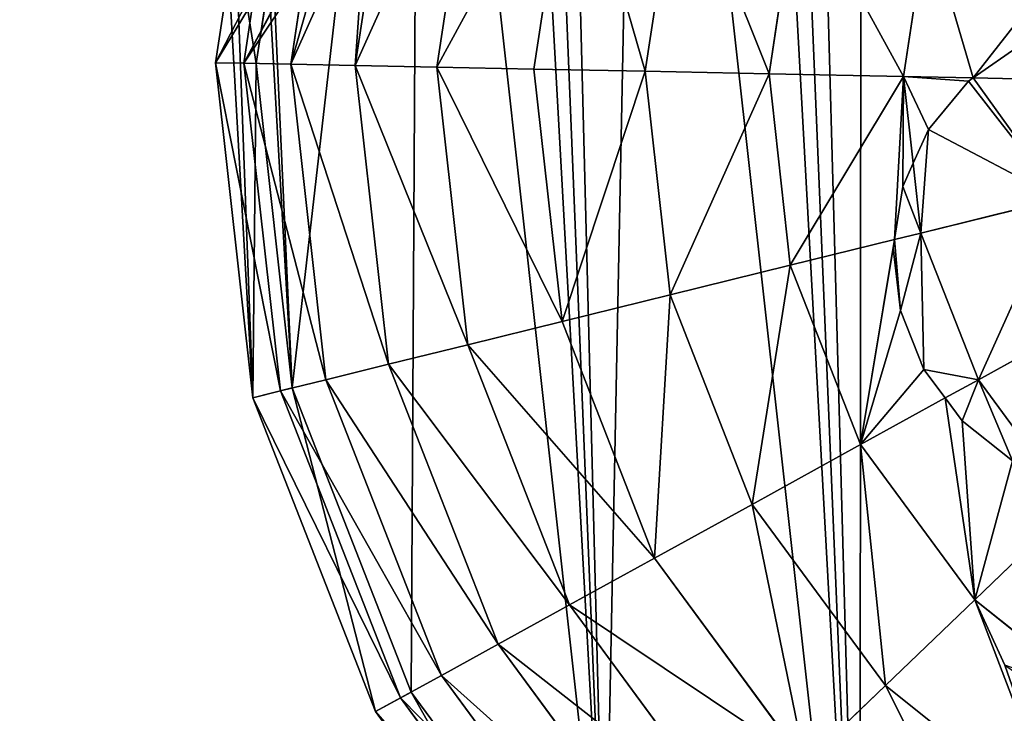
# Model space of a CAD drawing. Extents: x 0 to 8029, y 0 to 4205.
# Drawn here: x 1859 to 2102, y 1803 to 1975 of the extents above; entities that cross this region are included whole.
import ezdxf

# ---------------------------------------------------------------- set-up
doc = ezdxf.new("R2010")
doc.units = 0
doc.header["$LTSCALE"] = 25.4
doc.layers.get('0').update_dxf_attribs({"color": 13, "linetype": 'CONTINUOUS'})

msp = doc.modelspace()

# ---------------------------------------------------------------- linework, layer by layer
at = {"color": 9}
for p, q in [((1961.84, 1963.57, 148.19), (1972.25, 2032.01, 148.19)), ((1961.84, 1963.57, 148.19), (1972.25, 2032.01, 148.19)), ((1985.89, 1963.09, 178.6), (1995.36, 2025.32, 178.6)), ((1985.89, 1963.09, 178.6), (1995.36, 2025.32, 178.6)), ((1941.66, 1963.98, 115.09), (1950.39, 2021.37, 115.09)), ((1941.66, 1963.98, 115.09), (1950.39, 2021.37, 115.09)), ((2013.46, 1962.54, 205.86), (2021.84, 2017.65, 205.86)), ((2013.46, 1962.54, 205.86), (2021.84, 2017.65, 205.86)), ((2044.13, 1961.93, 229.56), (2051.31, 2009.12, 229.56)), ((2044.13, 1961.93, 229.56), (2051.31, 2009.12, 229.56)), ((2077.45, 1961.26, 249.37), (2083.32, 1999.85, 249.37)), ((2077.45, 1961.26, 249.37), (2083.32, 1999.85, 249.37)), ((1907.02, 1964.67, 4.66), (1910.32, 1986.37, 4.66)), ((1907.02, 1964.67, 4.66), (1910.32, 1986.37, 4.66)), ((1925.65, 1964.3, 79.78), (1929.15, 1987.31, 79.78)), ((1925.65, 1964.3, 79.78), (1929.15, 1987.31, 79.78)), ((1917.11, 1964.47, 4.66), (1920.21, 1984.87, 4.66)), ((1917.11, 1964.47, 4.66), (1920.21, 1984.87, 4.66)), ((1914.05, 1964.53, 42.79), (1916.4, 1980.01, 42.79)), ((1914.05, 1964.53, 42.79), (1916.4, 1980.01, 42.79)), ((2106.32, 1969.06, 261.51), (2094.73, 1960.91, 256.97)), ((2106.32, 1969.06, 261.51), (2094.73, 1960.91, 256.97)), ((1907.02, 1964.67, 4.66), (1914.05, 1964.53, 42.79)), ((1916.27, 1881.65, 4.66), (1907.02, 1964.67, 4.66)), ((1907.02, 1964.67, 4.66), (1914.05, 1964.53, 42.79)), ((1916.27, 1881.65, 4.66), (1907.02, 1964.67, 4.66)), ((1923.09, 1883.33, 42.79), (1914.05, 1964.53, 42.79)), ((1923.09, 1883.33, 42.79), (1914.05, 1964.53, 42.79)), ((1914.05, 1964.53, 42.79), (1925.65, 1964.3, 79.78)), ((1914.05, 1964.53, 42.79), (1925.65, 1964.3, 79.78)), ((1926.06, 1884.06, 4.66), (1917.11, 1964.47, 4.66)), ((1926.06, 1884.06, 4.66), (1917.11, 1964.47, 4.66)), ((1934.36, 1886.11, 79.78), (1925.65, 1964.3, 79.78)), ((1925.65, 1964.3, 79.78), (1941.66, 1963.98, 115.09)), ((1934.36, 1886.11, 79.78), (1925.65, 1964.3, 79.78)), ((1925.65, 1964.3, 79.78), (1941.66, 1963.98, 115.09)), ((1949.9, 1889.94, 115.09), (1941.66, 1963.98, 115.09)), ((1949.9, 1889.94, 115.09), (1941.66, 1963.98, 115.09)), ((1941.66, 1963.98, 115.09), (1961.84, 1963.57, 148.19)), ((1941.66, 1963.98, 115.09), (1961.84, 1963.57, 148.19)), ((1961.84, 1963.57, 148.19), (1985.89, 1963.09, 178.6)), ((1969.5, 1894.78, 148.19), (1961.84, 1963.57, 148.19)), ((1961.84, 1963.57, 148.19), (1985.89, 1963.09, 178.6)), ((1969.5, 1894.78, 148.19), (1961.84, 1963.57, 148.19)), ((1985.89, 1963.09, 178.6), (2013.46, 1962.54, 205.86)), ((1992.86, 1900.53, 178.6), (1985.89, 1963.09, 178.6)), ((1985.89, 1963.09, 178.6), (2013.46, 1962.54, 205.86)), ((1992.86, 1900.53, 178.6), (1985.89, 1963.09, 178.6)), ((2013.46, 1962.54, 205.86), (2044.13, 1961.93, 229.56)), ((2019.62, 1907.14, 205.86), (2013.46, 1962.54, 205.86)), ((2019.62, 1907.14, 205.86), (2013.46, 1962.54, 205.86)), ((2013.46, 1962.54, 205.86), (2044.13, 1961.93, 229.56)), ((2044.13, 1961.93, 229.56), (2077.45, 1961.26, 249.37)), ((2049.41, 1914.48, 229.56), (2044.13, 1961.93, 229.56)), ((2044.13, 1961.93, 229.56), (2077.45, 1961.26, 249.37)), ((2049.41, 1914.48, 229.56), (2044.13, 1961.93, 229.56)), ((2077.45, 1961.26, 249.37), (2094.73, 1960.91, 256.97)), ((2079.84, 1939.74, 249.37), (2077.45, 1961.26, 249.37)), ((2077.45, 1961.26, 249.37), (2094.73, 1960.91, 256.97)), ((2079.84, 1939.74, 249.37), (2077.45, 1961.26, 249.37)), ((2094.73, 1960.91, 256.97), (2093.52, 1960.07, 256.4)), ((2094.73, 1960.91, 256.97), (2093.52, 1960.07, 256.4)), ((2094.73, 1960.91, 256.97), (2112.93, 1960.55, 264.98)), ((2094.73, 1960.91, 256.97), (2112.93, 1960.55, 264.98)), ((2093.52, 1960.07, 256.4), (2083.6, 1948.13, 251.44)), ((2093.52, 1960.07, 256.4), (2083.6, 1948.13, 251.44)), ((2083.6, 1948.13, 251.44), (2079.84, 1939.74, 249.37)), ((2083.6, 1948.13, 251.44), (2079.84, 1939.74, 249.37)), ((2079.84, 1939.74, 249.37), (2077.24, 1934.02, 247.44)), ((2079.84, 1939.74, 249.37), (2077.24, 1934.02, 247.44)), ((2081.77, 1922.46, 249.37), (2079.84, 1939.74, 249.37)), ((2081.77, 1922.46, 249.37), (2079.84, 1939.74, 249.37)), ((2077.24, 1934.02, 247.44), (2075.24, 1920.85, 245.38)), ((2077.24, 1934.02, 247.44), (2075.24, 1920.85, 245.38)), ((2116.23, 1930.96, 264.98), (2081.77, 1922.46, 249.37)), ((2116.23, 1930.96, 264.98), (2081.77, 1922.46, 249.37)), ((2081.77, 1922.46, 249.37), (2075.24, 1920.85, 245.38)), ((2081.77, 1922.46, 249.37), (2075.24, 1920.85, 245.38)), ((2095.98, 1886.1, 249.37), (2081.77, 1922.46, 249.37)), ((2095.98, 1886.1, 249.37), (2081.77, 1922.46, 249.37)), ((2075.24, 1920.85, 245.38), (2049.41, 1914.48, 229.56)), ((2075.24, 1920.85, 245.38), (2049.41, 1914.48, 229.56)), ((2075.24, 1920.85, 245.38), (2074.9, 1918.69, 244.71)), ((2075.24, 1920.85, 245.38), (2074.9, 1918.69, 244.71)), ((2074.9, 1918.69, 244.71), (2076.66, 1903.27, 242.33)), ((2074.9, 1918.69, 244.71), (2076.66, 1903.27, 242.33)), ((2049.41, 1914.48, 229.56), (2019.62, 1907.14, 205.86)), ((2049.41, 1914.48, 229.56), (2019.62, 1907.14, 205.86)), ((2066.79, 1870.02, 229.56), (2049.41, 1914.48, 229.56)), ((2066.79, 1870.02, 229.56), (2049.41, 1914.48, 229.56)), ((2019.62, 1907.14, 205.86), (1992.86, 1900.53, 178.6)), ((2019.62, 1907.14, 205.86), (1992.86, 1900.53, 178.6)), ((2039.92, 1855.22, 205.86), (2019.62, 1907.14, 205.86)), ((2039.92, 1855.22, 205.86), (2019.62, 1907.14, 205.86)), ((2082.52, 1888.66, 242.41), (2076.66, 1903.27, 242.33)), ((2082.52, 1888.66, 242.41), (2076.66, 1903.27, 242.33)), ((2095.98, 1886.1, 249.37), (2127.07, 1903.23, 264.98)), ((2095.98, 1886.1, 249.37), (2127.07, 1903.23, 264.98)), ((1992.86, 1900.53, 178.6), (1969.5, 1894.78, 148.19)), ((1992.86, 1900.53, 178.6), (1969.5, 1894.78, 148.19)), ((2015.77, 1841.91, 178.6), (1992.86, 1900.53, 178.6)), ((2015.77, 1841.91, 178.6), (1992.86, 1900.53, 178.6)), ((1969.5, 1894.78, 148.19), (1949.9, 1889.94, 115.09)), ((1969.5, 1894.78, 148.19), (1949.9, 1889.94, 115.09)), ((1994.7, 1830.3, 148.19), (1969.5, 1894.78, 148.19)), ((1994.7, 1830.3, 148.19), (1969.5, 1894.78, 148.19)), ((1949.9, 1889.94, 115.09), (1934.36, 1886.11, 79.78)), ((1949.9, 1889.94, 115.09), (1934.36, 1886.11, 79.78)), ((1977.03, 1820.56, 115.09), (1949.9, 1889.94, 115.09)), ((1977.03, 1820.56, 115.09), (1949.9, 1889.94, 115.09)), ((2082.52, 1888.66, 242.41), (2087.79, 1881.59, 243.81)), ((2082.52, 1888.66, 242.41), (2087.79, 1881.59, 243.81)), ((1934.36, 1886.11, 79.78), (1923.09, 1883.33, 42.79)), ((1934.36, 1886.11, 79.78), (1923.09, 1883.33, 42.79)), ((1963, 1812.84, 79.78), (1934.36, 1886.11, 79.78)), ((1963, 1812.84, 79.78), (1934.36, 1886.11, 79.78)), ((2087.79, 1881.59, 243.81), (2095.98, 1886.1, 249.37)), ((2087.79, 1881.59, 243.81), (2095.98, 1886.1, 249.37)), ((2113.87, 1861.79, 249.37), (2095.98, 1886.1, 249.37)), ((2113.87, 1861.79, 249.37), (2095.98, 1886.1, 249.37)), ((1923.09, 1883.33, 42.79), (1916.27, 1881.65, 4.66)), ((1923.09, 1883.33, 42.79), (1916.27, 1881.65, 4.66)), ((1952.84, 1807.24, 42.79), (1923.09, 1883.33, 42.79)), ((1952.84, 1807.24, 42.79), (1923.09, 1883.33, 42.79)), ((1955.51, 1808.71, 4.66), (1926.06, 1884.06, 4.66)), ((1955.51, 1808.71, 4.66), (1926.06, 1884.06, 4.66)), ((1946.68, 1803.85, 4.66), (1916.27, 1881.65, 4.66)), ((1946.68, 1803.85, 4.66), (1916.27, 1881.65, 4.66)), ((2066.79, 1870.02, 229.56), (2087.79, 1881.59, 243.81)), ((2066.79, 1870.02, 229.56), (2087.79, 1881.59, 243.81)), ((2087.79, 1881.59, 243.81), (2092.01, 1875.95, 243.84)), ((2087.79, 1881.59, 243.81), (2092.01, 1875.95, 243.84)), ((2092.01, 1875.95, 243.84), (2104.48, 1866.01, 246.33)), ((2092.01, 1875.95, 243.84), (2104.48, 1866.01, 246.33)), ((2039.92, 1855.22, 205.86), (2066.79, 1870.02, 229.56)), ((2039.92, 1855.22, 205.86), (2066.79, 1870.02, 229.56)), ((2095.09, 1831.57, 229.56), (2066.79, 1870.02, 229.56)), ((2095.09, 1831.57, 229.56), (2066.79, 1870.02, 229.56)), ((2015.77, 1841.91, 178.6), (2039.92, 1855.22, 205.86)), ((2015.77, 1841.91, 178.6), (2039.92, 1855.22, 205.86)), ((2072.96, 1810.32, 205.86), (2039.92, 1855.22, 205.86)), ((2072.96, 1810.32, 205.86), (2039.92, 1855.22, 205.86)), ((2095.09, 1831.57, 229.56), (2119.12, 1854.66, 249.37)), ((2095.09, 1831.57, 229.56), (2119.12, 1854.66, 249.37)), ((1994.7, 1830.3, 148.19), (2015.77, 1841.91, 178.6)), ((1994.7, 1830.3, 148.19), (2015.77, 1841.91, 178.6)), ((2053.08, 1791.22, 178.6), (2015.77, 1841.91, 178.6)), ((2053.08, 1791.22, 178.6), (2015.77, 1841.91, 178.6)), ((2072.96, 1810.32, 205.86), (2095.09, 1831.57, 229.56)), ((2072.96, 1810.32, 205.86), (2095.09, 1831.57, 229.56)), ((2125.34, 1807.38, 229.56), (2095.09, 1831.57, 229.56)), ((2125.34, 1807.38, 229.56), (2095.09, 1831.57, 229.56)), ((1977.03, 1820.56, 115.09), (1994.7, 1830.3, 148.19)), ((1977.03, 1820.56, 115.09), (1994.7, 1830.3, 148.19)), ((2035.74, 1774.55, 148.19), (1994.7, 1830.3, 148.19)), ((2035.74, 1774.55, 148.19), (1994.7, 1830.3, 148.19)), ((1963, 1812.84, 79.78), (1977.03, 1820.56, 115.09)), ((1963, 1812.84, 79.78), (1977.03, 1820.56, 115.09)), ((2021.18, 1760.57, 115.09), (1977.03, 1820.56, 115.09)), ((2021.18, 1760.57, 115.09), (1977.03, 1820.56, 115.09)), ((1952.84, 1807.24, 42.79), (1963, 1812.84, 79.78)), ((1952.84, 1807.24, 42.79), (1963, 1812.84, 79.78)), ((2009.63, 1749.47, 79.78), (1963, 1812.84, 79.78)), ((2009.63, 1749.47, 79.78), (1963, 1812.84, 79.78)), ((2053.08, 1791.22, 178.6), (2072.96, 1810.32, 205.86)), ((2053.08, 1791.22, 178.6), (2072.96, 1810.32, 205.86)), ((2116.5, 1775.5, 205.86), (2072.96, 1810.32, 205.86)), ((2116.5, 1775.5, 205.86), (2072.96, 1810.32, 205.86)), ((1946.68, 1803.85, 4.66), (1952.84, 1807.24, 42.79)), ((1946.68, 1803.85, 4.66), (1952.84, 1807.24, 42.79)), ((2001.26, 1741.43, 42.79), (1952.84, 1807.24, 42.79)), ((2001.26, 1741.43, 42.79), (1952.84, 1807.24, 42.79)), ((2003.47, 1743.55, 4.66), (1955.51, 1808.71, 4.66)), ((2003.47, 1743.55, 4.66), (1955.51, 1808.71, 4.66)), ((1996.2, 1736.57, 4.66), (1946.68, 1803.85, 4.66)), ((1996.2, 1736.57, 4.66), (1946.68, 1803.85, 4.66))]:
    msp.add_line(p, q, dxfattribs=at)

# ---------------------------------------------------------------- meshes
at = {"color": 23}
mesh = msp.add_polyface(dxfattribs=at)
corners = [(1506.69, 2251.7, 4.66), (1499.59, 2323.82, 4.66), (1498.39, 2287.29, 4.66), (1510.21, 2358.79, 4.66), (1508.43, 2288.28, 4.66), (1509.54, 2322.18, 4.66), (1519.39, 2354.63, 4.66), (1529.51, 2389.83, 4.66), (1537.3, 2383.43, 4.66), (1556.18, 2414.81, 4.66), (1562.06, 2406.61, 4.66), (1588.42, 2432.03, 4.66), (1591.97, 2422.59, 4.66), (1624.01, 2440.33, 4.66), (1625, 2430.29, 4.66), (1660.54, 2439.13, 4.66), (1658.89, 2429.18, 4.66), (1691.35, 2419.33, 4.66), (1695.51, 2428.52, 4.66), (1720.15, 2401.42, 4.66), (1726.55, 2409.21, 4.66), (1743.33, 2376.66, 4.66), (1751.53, 2382.54, 4.66), (1759.31, 2346.75, 4.66), (1768.75, 2350.3, 4.66), (1767.01, 2313.72, 4.66), (1794.62, 2275.63, 4.66), (1766.65, 2302.76, 4.66), (1766.48, 2297.7, 4.66), (1776.64, 2302.44, 4.66), (1800.71, 2283.56, 4.66), (1848.07, 2235.51, 4.66), (1853.99, 2243.57, 4.66), (1848.89, 2234.92, 4.66), (1902.35, 2196.53, 4.66), (1854.72, 2243.04, 4.66), (1908.1, 2204.71, 4.66), (1957.45, 2158.7, 4.66), (1963.02, 2167.01, 4.66), (1981.31, 2143.05, 4.66), (1979.18, 2156.41, 4.66), (1985.04, 2163.74, 4.66), (1986.99, 2150.16, 4.66), (2005.26, 2189.02, 4.66), (1992.85, 2157.49, 4.66), (2012.25, 2181.75, 4.66), (2032.78, 2209.28, 4.66), (2038.71, 2201.22, 4.66), (2039.33, 2214.1, 4.66), (2045.26, 2206.04, 4.66), (1805.35, 2482.7, 4.66), (1790.16, 2551.58, 4.66), (1788.26, 2515.01, 4.66), (1797.72, 2518.52, 4.66), (1813.58, 2488.54, 4.66), (1830.22, 2455.92, 4.66), (1836.65, 2463.69, 4.66), (1861.18, 2436.49, 4.66), (1865.38, 2445.66, 4.66), (1896.1, 2425.73, 4.66), (1897.79, 2435.68, 4.66), (1908.38, 2425.28, 4.66), (1908.75, 2435.27, 4.66), (1925.53, 2399.95, 4.66), (1913.81, 2435.08, 4.66), (1933.87, 2405.47, 4.66), (1961.71, 2344.02, 4.66), (1970.16, 2349.36, 4.66), (1962.18, 2343.25, 4.66), (1996.7, 2287.33, 4.66), (1970.69, 2348.5, 4.66), (2005.26, 2292.49, 4.66), (2030.48, 2229.91, 4.66), (2039.15, 2234.89, 4.66), (2052.38, 2211.28, 4.66), (1781.47, 2587.16, 4.66), (1780.12, 2550.64, 4.66), (1792.23, 2622.09, 4.66), (1791.41, 2585.47, 4.66), (1801.4, 2617.89, 4.66), (1811.66, 2653.04, 4.66), (1819.43, 2646.61, 4.66), (1838.44, 2677.91, 4.66), (1844.28, 2669.69, 4.66), (1870.74, 2695, 4.66), (1874.26, 2685.55, 4.66), (1906.37, 2703.15, 4.66), (1907.32, 2693.11, 4.66), (1942.89, 2701.8, 4.66), (1941.21, 2691.85, 4.66), (1973.62, 2681.87, 4.66), (1977.82, 2691.04, 4.66), (2002.34, 2663.84, 4.66), (2008.78, 2671.61, 4.66), (2025.42, 2638.98, 4.66), (2033.65, 2644.82, 4.66), (2041.28, 2609.01, 4.66), (2050.74, 2612.52, 4.66), (2048.84, 2575.95, 4.66), (1916.27, 1881.65, 4.66), (1910.32, 1986.37, 4.66), (1907.02, 1964.67, 4.66), (1911.98, 1997.25, 4.66), (1917.11, 1964.47, 4.66), (1920.21, 1984.87, 4.66), (1921.18, 1991.22, 4.66), (1523.91, 2219.46, 4.66), (1516.13, 2255.25, 4.66), (1532.11, 2225.34, 4.66), (1548.9, 2192.79, 4.66), (1555.3, 2200.58, 4.66), (1579.93, 2173.49, 4.66), (1584.09, 2182.67, 4.66), (1614.9, 2162.87, 4.66), (1616.55, 2172.82, 4.66), (1651.43, 2161.67, 4.66), (1650.44, 2171.71, 4.66), (1659.26, 2173.77, 4.66), (1661.53, 2164.03, 4.66), (1663.93, 2174.86, 4.66), (1691.16, 2140.79, 4.66), (1697.25, 2148.73, 4.66), (1747.48, 2098.51, 4.66), (1753.4, 2106.57, 4.66), (1749.76, 2096.88, 4.66), (1804.68, 2057.44, 4.66), (1755.59, 2105, 4.66), (1810.43, 2065.62, 4.66), (1862.74, 2017.58, 4.66), (1868.32, 2025.88, 4.66), (1926.06, 1884.06, 4.66), (1946.68, 1803.85, 4.66), (1955.51, 1808.71, 4.66), (1996.2, 1736.57, 4.66), (2003.47, 1743.55, 4.66), (2061.44, 1684.39, 4.66), (2066.66, 1693.03, 4.66), (2137.96, 1650.89, 4.66), (2140.77, 1660.57, 4.66), (2220.55, 1638.33, 4.66), (2220.75, 1648.41, 4.66), (2303.57, 1647.57, 4.66), (2301.16, 1657.36, 4.66), (2376.51, 1686.82, 4.66), (2381.37, 1677.98, 4.66), (2441.67, 1734.77, 4.66), (2448.65, 1727.5, 4.66), (2492.19, 1797.96, 4.66), (2500.83, 1792.74, 4.66), (2524.65, 1872.07, 4.66), (2534.33, 1869.26, 4.66), (2536.81, 1952.05, 4.66), (2546.89, 1951.85, 4.66), (2537.65, 2034.87, 4.66), (2067.25, 2493.76, 4.66), (2044.92, 2533.4, 4.66), (2043.51, 2528.82, 4.66), (2047.59, 2542.05, 4.66), (2054.48, 2530.46, 4.66), (2075.59, 2499.28, 4.66), (2105.38, 2434.81, 4.66), (2113.84, 2440.15, 4.66), (2106.8, 2432.51, 4.66), (2142.26, 2375.06, 4.66), (2115.31, 2437.76, 4.66), (2150.83, 2380.22, 4.66), (2177.86, 2314.54, 4.66), (2186.54, 2319.52, 4.66), (2205.59, 2265.04, 4.66), (2211.08, 2275.71, 4.66), (2212.18, 2265.78, 4.66), (2233.37, 2278.2, 4.66), (2233.17, 2268.11, 4.66), (2313.15, 2255.95, 4.66), (2315.96, 2265.64, 4.66), (2387.26, 2223.5, 4.66), (2392.48, 2232.13, 4.66), (2450.45, 2172.97, 4.66), (2457.72, 2179.96, 4.66), (2498.4, 2107.81, 4.66), (2507.24, 2112.68, 4.66), (2527.86, 2032.46, 4.66), (2058.88, 2576.89, 4.66), (2057.53, 2540.37, 4.66), (1777.05, 2314.71, 4.66)]
mesh.append_faces([[corners[k] for k in face] for face in [(0, 1, 2), (26, 27, 28), (52, 75, 76), (99, 100, 101), (102, 104, 105), (154, 155, 156), (182, 158, 183)]], dxfattribs={"vtx0": -1, "color": 23})
mesh.append_faces([[corners[k] for k in face] for face in [(1, 0, 3), (3, 6, 7), (7, 8, 9), (9, 10, 11), (11, 12, 13), (13, 14, 15), (15, 17, 18), (18, 19, 20), (20, 21, 22), (22, 23, 24), (27, 26, 25), (29, 26, 30), (30, 31, 32), (32, 34, 35), (35, 34, 36), (36, 37, 38), (38, 39, 40), (40, 39, 41), (41, 42, 43), (43, 45, 46), (46, 47, 48), (50, 51, 52), (51, 50, 53), (53, 50, 54), (54, 55, 56), (56, 57, 58), (58, 59, 60), (60, 61, 62), (62, 63, 64), (64, 63, 65), (65, 66, 67), (67, 69, 70), (70, 69, 71), (71, 72, 73), (73, 48, 74), (74, 48, 49), (75, 52, 77), (77, 79, 80), (80, 81, 82), (82, 83, 84), (84, 85, 86), (86, 87, 88), (88, 90, 91), (91, 92, 93), (93, 94, 95), (95, 96, 97), (106, 4, 0), (4, 106, 107), (107, 106, 108), (108, 109, 110), (110, 111, 112), (112, 113, 114), (114, 115, 116), (116, 115, 117), (117, 118, 119), (119, 120, 121), (121, 122, 123), (123, 125, 126), (126, 125, 127), (127, 128, 129), (129, 100, 102), (130, 131, 132), (132, 133, 134), (134, 135, 136), (136, 137, 138), (138, 139, 140), (140, 141, 142), (142, 141, 143), (143, 144, 145), (145, 146, 147), (147, 148, 149), (149, 150, 151), (155, 154, 157), (157, 158, 98), (158, 154, 159), (159, 160, 161), (161, 163, 164), (164, 163, 165), (165, 166, 167), (167, 168, 169), (169, 170, 171), (171, 173, 174), (174, 175, 176), (176, 177, 178), (178, 179, 180), (180, 181, 153)]], dxfattribs={"vtx0": -1, "vtx1": -1, "color": 23})
mesh.append_faces([[corners[k] for k in face] for face in [(3, 0, 4), (25, 26, 29), (25, 29, 24), (77, 52, 51), (100, 99, 102), (102, 99, 103), (157, 154, 158), (98, 158, 97)]], dxfattribs={"vtx0": -1, "vtx1": -1, "vtx2": -1, "color": 23})
mesh.append_faces([[corners[k] for k in face] for face in [(3, 4, 5), (3, 5, 6), (7, 6, 8), (9, 8, 10), (11, 10, 12), (13, 12, 14), (15, 14, 16), (15, 16, 17), (18, 17, 19), (20, 19, 21), (22, 21, 23), (24, 23, 25), (30, 26, 31), (32, 31, 33), (32, 33, 34), (36, 34, 37), (38, 37, 39), (41, 39, 42), (43, 42, 44), (43, 44, 45), (46, 45, 47), (48, 47, 49), (54, 50, 55), (56, 55, 57), (58, 57, 59), (60, 59, 61), (62, 61, 63), (65, 63, 66), (67, 66, 68), (67, 68, 69), (71, 69, 72), (73, 72, 48), (77, 51, 78), (77, 78, 79), (80, 79, 81), (82, 81, 83), (84, 83, 85), (86, 85, 87), (88, 87, 89), (88, 89, 90), (91, 90, 92), (93, 92, 94), (95, 94, 96), (97, 96, 98), (102, 103, 104), (108, 106, 109), (110, 109, 111), (112, 111, 113), (114, 113, 115), (117, 115, 118), (119, 118, 120), (121, 120, 122), (123, 122, 124), (123, 124, 125), (127, 125, 128), (129, 128, 100), (99, 130, 103), (130, 99, 131), (132, 131, 133), (134, 133, 135), (136, 135, 137), (138, 137, 139), (140, 139, 141), (143, 141, 144), (145, 144, 146), (147, 146, 148), (149, 148, 150), (151, 150, 152), (151, 152, 153), (159, 154, 160), (161, 160, 162), (161, 162, 163), (165, 163, 166), (167, 166, 168), (169, 168, 170), (171, 170, 172), (171, 172, 173), (174, 173, 175), (176, 175, 177), (178, 177, 179), (180, 179, 181), (153, 181, 151), (158, 182, 97)]], dxfattribs={"vtx0": -1, "vtx2": -1, "color": 23})
mesh.append_faces([[corners[k] for k in face] for face in [(184, 24, 29)]], dxfattribs={"vtx1": -1, "color": 23})
at = {"color": 250}
mesh = msp.add_polyface(dxfattribs=at)
corners = [(1926.06, 1884.06, 4.66), (1920.21, 1984.87, 4.66), (1917.11, 1964.47, 4.66), (1921.18, 1991.22, 4.66), (1516.13, 2255.25, 4.66), (1509.54, 2322.18, 4.66), (1508.43, 2288.28, 4.66), (1519.39, 2354.63, 4.66), (1532.11, 2225.34, 4.66), (1537.3, 2383.43, 4.66), (1555.3, 2200.58, 4.66), (1562.06, 2406.61, 4.66), (1584.09, 2182.67, 4.66), (1591.97, 2422.59, 4.66), (1616.55, 2172.82, 4.66), (1625, 2430.29, 4.66), (1650.44, 2171.71, 4.66), (1658.89, 2429.18, 4.66), (1659.26, 2173.77, 4.66), (1691.35, 2419.33, 4.66), (1663.93, 2174.86, 4.66), (1697.25, 2148.73, 4.66), (1720.15, 2401.42, 4.66), (1753.4, 2106.57, 4.66), (1743.33, 2376.66, 4.66), (1759.31, 2346.75, 4.66), (1755.59, 2105, 4.66), (1766.48, 2297.7, 4.66), (1810.43, 2065.62, 4.66), (1794.62, 2275.63, 4.66), (1848.07, 2235.51, 4.66), (1868.32, 2025.88, 4.66), (1848.89, 2234.92, 4.66), (1902.35, 2196.53, 4.66), (1911.98, 1997.25, 4.66), (1957.45, 2158.7, 4.66), (1955.51, 1808.71, 4.66), (2003.47, 1743.55, 4.66), (1981.31, 2143.05, 4.66), (1986.99, 2150.16, 4.66), (1992.85, 2157.49, 4.66), (2012.25, 2181.75, 4.66), (2066.66, 1693.03, 4.66), (2038.71, 2201.22, 4.66), (2045.26, 2206.04, 4.66), (2052.38, 2211.28, 4.66), (1797.72, 2518.52, 4.66), (1791.41, 2585.47, 4.66), (1790.16, 2551.58, 4.66), (1801.4, 2617.89, 4.66), (1813.58, 2488.54, 4.66), (1819.43, 2646.61, 4.66), (1836.65, 2463.69, 4.66), (1844.28, 2669.69, 4.66), (1865.38, 2445.66, 4.66), (1874.26, 2685.55, 4.66), (1897.79, 2435.68, 4.66), (1907.32, 2693.11, 4.66), (1908.75, 2435.27, 4.66), (1941.21, 2691.85, 4.66), (1913.81, 2435.08, 4.66), (1933.87, 2405.47, 4.66), (1970.16, 2349.36, 4.66), (1973.62, 2681.87, 4.66), (1970.69, 2348.5, 4.66), (2005.26, 2292.49, 4.66), (2002.34, 2663.84, 4.66), (2025.42, 2638.98, 4.66), (2039.15, 2234.89, 4.66), (2041.28, 2609.01, 4.66), (2043.51, 2528.82, 4.66), (2067.25, 2493.76, 4.66), (2140.77, 1660.57, 4.66), (2105.38, 2434.81, 4.66), (2106.8, 2432.51, 4.66), (2142.26, 2375.06, 4.66), (2220.75, 1648.41, 4.66), (2177.86, 2314.54, 4.66), (2205.59, 2265.04, 4.66), (2212.18, 2265.78, 4.66), (2233.17, 2268.11, 4.66), (2301.16, 1657.36, 4.66), (2313.15, 2255.95, 4.66), (2376.51, 1686.82, 4.66), (2387.26, 2223.5, 4.66), (2441.67, 1734.77, 4.66), (2450.45, 2172.97, 4.66), (2492.19, 1797.96, 4.66), (2498.4, 2107.81, 4.66), (2524.65, 1872.07, 4.66), (2527.86, 2032.46, 4.66), (2536.81, 1952.05, 4.66), (2048.84, 2575.95, 4.66), (2044.92, 2533.4, 4.66), (2047.59, 2542.05, 4.66), (1766.65, 2302.76, 4.66), (1767.01, 2313.72, 4.66)]
mesh.append_faces([[corners[k] for k in face] for face in [(0, 1, 2), (4, 5, 6), (46, 47, 48), (90, 89, 91), (92, 93, 94), (25, 95, 96)]], dxfattribs={"vtx0": -1, "color": 250})
mesh.append_faces([[corners[k] for k in face] for face in [(1, 0, 3), (5, 4, 7), (7, 8, 9), (9, 10, 11), (11, 12, 13), (13, 14, 15), (15, 16, 17), (17, 18, 19), (19, 21, 22), (22, 23, 24), (24, 23, 25), (27, 28, 29), (29, 28, 30), (30, 31, 32), (32, 31, 33), (33, 34, 35), (35, 37, 38), (38, 37, 39), (39, 37, 40), (40, 37, 41), (41, 42, 43), (43, 42, 44), (44, 42, 45), (47, 46, 49), (49, 50, 51), (51, 52, 53), (53, 54, 55), (55, 56, 57), (57, 58, 59), (59, 62, 63), (63, 65, 66), (66, 65, 67), (67, 68, 69), (70, 45, 71), (71, 72, 73), (73, 72, 74), (74, 72, 75), (75, 76, 77), (77, 76, 78), (78, 76, 79), (79, 76, 80), (80, 81, 82), (82, 83, 84), (84, 85, 86), (86, 87, 88), (88, 89, 90), (95, 25, 27)]], dxfattribs={"vtx0": -1, "vtx1": -1, "color": 250})
mesh.append_faces([[corners[k] for k in face] for face in [(25, 26, 27), (35, 3, 0), (69, 68, 70), (71, 45, 42)]], dxfattribs={"vtx0": -1, "vtx1": -1, "vtx2": -1, "color": 250})
mesh.append_faces([[corners[k] for k in face] for face in [(7, 4, 8), (9, 8, 10), (11, 10, 12), (13, 12, 14), (15, 14, 16), (17, 16, 18), (19, 18, 20), (19, 20, 21), (22, 21, 23), (25, 23, 26), (27, 26, 28), (30, 28, 31), (33, 31, 34), (35, 34, 3), (35, 0, 36), (35, 36, 37), (41, 37, 42), (49, 46, 50), (51, 50, 52), (53, 52, 54), (55, 54, 56), (57, 56, 58), (59, 58, 60), (59, 60, 61), (59, 61, 62), (63, 62, 64), (63, 64, 65), (67, 65, 68), (70, 68, 45), (71, 42, 72), (75, 72, 76), (80, 76, 81), (82, 81, 83), (84, 83, 85), (86, 85, 87), (88, 87, 89), (70, 92, 69), (92, 70, 93)]], dxfattribs={"vtx0": -1, "vtx2": -1, "color": 250})
at = {"color": 23}
mesh = msp.add_polyface(dxfattribs=at)
corners = [(1941.66, 1963.98, 115.09), (1972.25, 2032.01, 148.19), (1961.84, 1963.57, 148.19), (1950.39, 2021.37, 115.09), (1954.93, 2030.62, 120.22), (1955.05, 2031.11, 120.29), (1956.4, 2036.6, 121.12)]
mesh.append_faces([[corners[k] for k in face] for face in [(0, 1, 2), (1, 5, 6)]], dxfattribs={"vtx0": -1, "color": 23})
mesh.append_faces([[corners[k] for k in face] for face in [(1, 0, 3), (1, 3, 4), (1, 4, 5)]], dxfattribs={"vtx0": -1, "vtx2": -1, "color": 23})
mesh = msp.add_polyface(dxfattribs=at)
corners = [(1961.84, 1963.57, 148.19), (1995.36, 2025.32, 178.6), (1985.89, 1963.09, 178.6), (1972.25, 2032.01, 148.19)]
mesh.append_faces([[corners[k] for k in face] for face in [(0, 1, 2), (1, 0, 3)]], dxfattribs={"vtx0": -1, "color": 23})
mesh = msp.add_polyface(dxfattribs=at)
corners = [(1995.36, 2025.32, 178.6), (2013.46, 1962.54, 205.86), (1985.89, 1963.09, 178.6), (2021.84, 2017.65, 205.86)]
mesh.append_faces([[corners[k] for k in face] for face in [(0, 1, 2), (1, 0, 3)]], dxfattribs={"vtx0": -1, "color": 23})
mesh = msp.add_polyface(dxfattribs=at)
corners = [(1941.66, 1963.98, 115.09), (1944.61, 2006.64, 107.31), (1950.39, 2021.37, 115.09), (1925.65, 1964.3, 79.78), (1932.86, 1989.62, 87.16), (1929.15, 1987.31, 79.78)]
mesh.append_faces([[corners[k] for k in face] for face in [(0, 1, 2), (4, 3, 5)]], dxfattribs={"vtx0": -1, "color": 23})
mesh.append_faces([[corners[k] for k in face] for face in [(1, 3, 4)]], dxfattribs={"vtx0": -1, "vtx1": -1, "color": 23})
mesh.append_faces([[corners[k] for k in face] for face in [(1, 0, 3)]], dxfattribs={"vtx0": -1, "vtx2": -1, "color": 23})
mesh = msp.add_polyface(dxfattribs=at)
corners = [(2021.84, 2017.65, 205.86), (2044.13, 1961.93, 229.56), (2013.46, 1962.54, 205.86), (2051.31, 2009.12, 229.56)]
mesh.append_faces([[corners[k] for k in face] for face in [(0, 1, 2), (1, 0, 3)]], dxfattribs={"vtx0": -1, "color": 23})
mesh = msp.add_polyface(dxfattribs=at)
corners = [(2051.31, 2009.12, 229.56), (2077.45, 1961.26, 249.37), (2044.13, 1961.93, 229.56), (2083.32, 1999.85, 249.37)]
mesh.append_faces([[corners[k] for k in face] for face in [(0, 1, 2), (1, 0, 3)]], dxfattribs={"vtx0": -1, "color": 23})
mesh = msp.add_polyface(dxfattribs=at)
corners = [(2083.32, 1999.85, 249.37), (2094.73, 1960.91, 256.97), (2077.45, 1961.26, 249.37), (2117.41, 1989.98, 264.98), (2106.32, 1969.06, 261.51), (2114.68, 1972.05, 264.98)]
mesh.append_faces([[corners[k] for k in face] for face in [(0, 1, 2), (4, 3, 5)]], dxfattribs={"vtx0": -1, "color": 23})
mesh.append_faces([[corners[k] for k in face] for face in [(1, 3, 4)]], dxfattribs={"vtx0": -1, "vtx1": -1, "color": 23})
mesh.append_faces([[corners[k] for k in face] for face in [(1, 0, 3)]], dxfattribs={"vtx0": -1, "vtx2": -1, "color": 23})
mesh = msp.add_polyface(dxfattribs=at)
corners = [(1910.32, 1986.37, 4.66), (1914.52, 1979.18, 33.28), (1907.02, 1964.67, 4.66), (1916.4, 1980.01, 42.79), (1914.05, 1964.53, 42.79)]
mesh.append_faces([[corners[k] for k in face] for face in [(2, 3, 4)]], dxfattribs={"vtx0": -1, "color": 23})
mesh.append_faces([[corners[k] for k in face] for face in [(3, 2, 1)]], dxfattribs={"vtx0": -1, "vtx1": -1, "color": 23})
mesh.append_faces([[corners[k] for k in face] for face in [(0, 1, 2)]], dxfattribs={"vtx1": -1, "color": 23})
mesh = msp.add_polyface(dxfattribs=at)
corners = [(1914.05, 1964.53, 42.79), (1929.15, 1987.31, 79.78), (1925.65, 1964.3, 79.78), (1922.54, 1980.37, 62.12), (1922.37, 1980.2, 61.68), (1916.4, 1980.01, 42.79)]
mesh.append_faces([[corners[k] for k in face] for face in [(0, 1, 2), (4, 0, 5)]], dxfattribs={"vtx0": -1, "color": 23})
mesh.append_faces([[corners[k] for k in face] for face in [(1, 0, 3), (3, 0, 4)]], dxfattribs={"vtx0": -1, "vtx1": -1, "color": 23})
at = {"color": 9}
mesh = msp.add_polyface(dxfattribs=at)
corners = [(2106.32, 1969.06, 261.51), (2112.93, 1960.55, 264.98), (2094.73, 1960.91, 256.97), (2114.68, 1972.05, 264.98)]
mesh.append_faces([[corners[k] for k in face] for face in [(0, 1, 2), (1, 0, 3)]], dxfattribs={"vtx0": -1, "color": 9})
at = {"color": 23}
mesh = msp.add_polyface(dxfattribs=at)
corners = [(1907.02, 1964.67, 4.66), (1923.09, 1883.33, 42.79), (1916.27, 1881.65, 4.66), (1914.05, 1964.53, 42.79)]
mesh.append_faces([[corners[k] for k in face] for face in [(0, 1, 2), (1, 0, 3)]], dxfattribs={"vtx0": -1, "color": 23})
mesh = msp.add_polyface(dxfattribs=at)
corners = [(1914.05, 1964.53, 42.79), (1934.36, 1886.11, 79.78), (1923.09, 1883.33, 42.79), (1925.65, 1964.3, 79.78)]
mesh.append_faces([[corners[k] for k in face] for face in [(0, 1, 2), (1, 0, 3)]], dxfattribs={"vtx0": -1, "color": 23})
mesh = msp.add_polyface(dxfattribs=at)
corners = [(1925.65, 1964.3, 79.78), (1949.9, 1889.94, 115.09), (1934.36, 1886.11, 79.78), (1941.66, 1963.98, 115.09)]
mesh.append_faces([[corners[k] for k in face] for face in [(0, 1, 2), (1, 0, 3)]], dxfattribs={"vtx0": -1, "color": 23})
mesh = msp.add_polyface(dxfattribs=at)
corners = [(1941.66, 1963.98, 115.09), (1969.5, 1894.78, 148.19), (1949.9, 1889.94, 115.09), (1961.84, 1963.57, 148.19)]
mesh.append_faces([[corners[k] for k in face] for face in [(0, 1, 2), (1, 0, 3)]], dxfattribs={"vtx0": -1, "color": 23})
mesh = msp.add_polyface(dxfattribs=at)
corners = [(1961.84, 1963.57, 148.19), (1992.86, 1900.53, 178.6), (1969.5, 1894.78, 148.19), (1985.89, 1963.09, 178.6)]
mesh.append_faces([[corners[k] for k in face] for face in [(0, 1, 2), (1, 0, 3)]], dxfattribs={"vtx0": -1, "color": 23})
mesh = msp.add_polyface(dxfattribs=at)
corners = [(2013.46, 1962.54, 205.86), (1992.86, 1900.53, 178.6), (1985.89, 1963.09, 178.6), (2019.62, 1907.14, 205.86)]
mesh.append_faces([[corners[k] for k in face] for face in [(0, 1, 2), (1, 0, 3)]], dxfattribs={"vtx0": -1, "color": 23})
mesh = msp.add_polyface(dxfattribs=at)
corners = [(2044.13, 1961.93, 229.56), (2019.62, 1907.14, 205.86), (2013.46, 1962.54, 205.86), (2049.41, 1914.48, 229.56)]
mesh.append_faces([[corners[k] for k in face] for face in [(0, 1, 2), (1, 0, 3)]], dxfattribs={"vtx0": -1, "color": 23})
mesh = msp.add_polyface(dxfattribs=at)
corners = [(2077.45, 1961.26, 249.37), (2049.41, 1914.48, 229.56), (2044.13, 1961.93, 229.56), (2075.24, 1920.85, 245.38), (2077.24, 1934.02, 247.44), (2079.84, 1939.74, 249.37)]
mesh.append_faces([[corners[k] for k in face] for face in [(0, 1, 2), (4, 0, 5)]], dxfattribs={"vtx0": -1, "color": 23})
mesh.append_faces([[corners[k] for k in face] for face in [(1, 0, 3), (3, 0, 4)]], dxfattribs={"vtx0": -1, "vtx1": -1, "color": 23})
mesh = msp.add_polyface(dxfattribs=at)
corners = [(2077.45, 1961.26, 249.37), (2083.6, 1948.13, 251.44), (2079.84, 1939.74, 249.37), (2093.52, 1960.07, 256.4), (2094.73, 1960.91, 256.97)]
mesh.append_faces([[corners[k] for k in face] for face in [(0, 1, 2), (3, 0, 4)]], dxfattribs={"vtx0": -1, "color": 23})
mesh.append_faces([[corners[k] for k in face] for face in [(1, 0, 3)]], dxfattribs={"vtx0": -1, "vtx1": -1, "color": 23})
at = {"color": 9}
mesh = msp.add_polyface(dxfattribs=at)
corners = [(2083.6, 1948.13, 251.44), (2081.77, 1922.46, 249.37), (2079.84, 1939.74, 249.37), (2116.23, 1930.96, 264.98), (2093.52, 1960.07, 256.4), (2094.73, 1960.91, 256.97), (2112.93, 1960.55, 264.98)]
mesh.append_faces([[corners[k] for k in face] for face in [(0, 1, 2), (3, 5, 6)]], dxfattribs={"vtx0": -1, "color": 9})
mesh.append_faces([[corners[k] for k in face] for face in [(1, 0, 3)]], dxfattribs={"vtx0": -1, "vtx1": -1, "color": 9})
mesh.append_faces([[corners[k] for k in face] for face in [(3, 0, 4), (3, 4, 5)]], dxfattribs={"vtx0": -1, "vtx2": -1, "color": 9})
mesh = msp.add_polyface(dxfattribs=at)
corners = [(2077.24, 1934.02, 247.44), (2081.77, 1922.46, 249.37), (2075.24, 1920.85, 245.38), (2079.84, 1939.74, 249.37)]
mesh.append_faces([[corners[k] for k in face] for face in [(0, 1, 2), (1, 0, 3)]], dxfattribs={"vtx0": -1, "color": 9})
mesh = msp.add_polyface(dxfattribs=at)
corners = [(2116.23, 1930.96, 264.98), (2095.98, 1886.1, 249.37), (2081.77, 1922.46, 249.37), (2127.07, 1903.23, 264.98)]
mesh.append_faces([[corners[k] for k in face] for face in [(0, 1, 2), (1, 0, 3)]], dxfattribs={"vtx0": -1, "color": 9})
mesh = msp.add_polyface(dxfattribs=at)
corners = [(2075.24, 1920.85, 245.38), (2076.66, 1903.27, 242.33), (2074.9, 1918.69, 244.71), (2081.77, 1922.46, 249.37), (2082.52, 1888.66, 242.41), (2095.98, 1886.1, 249.37), (2087.79, 1881.59, 243.81)]
mesh.append_faces([[corners[k] for k in face] for face in [(0, 1, 2), (4, 5, 6)]], dxfattribs={"vtx0": -1, "color": 9})
mesh.append_faces([[corners[k] for k in face] for face in [(1, 3, 4)]], dxfattribs={"vtx0": -1, "vtx1": -1, "color": 9})
mesh.append_faces([[corners[k] for k in face] for face in [(1, 0, 3), (4, 3, 5)]], dxfattribs={"vtx0": -1, "vtx2": -1, "color": 9})
at = {"color": 23}
mesh = msp.add_polyface(dxfattribs=at)
corners = [(2075.24, 1920.85, 245.38), (2066.79, 1870.02, 229.56), (2049.41, 1914.48, 229.56), (2074.9, 1918.69, 244.71), (2082.52, 1888.66, 242.41), (2087.79, 1881.59, 243.81), (2076.66, 1903.27, 242.33)]
mesh.append_faces([[corners[k] for k in face] for face in [(0, 1, 2), (1, 4, 5)]], dxfattribs={"vtx0": -1, "color": 23})
mesh.append_faces([[corners[k] for k in face] for face in [(4, 1, 6), (6, 1, 3)]], dxfattribs={"vtx0": -1, "vtx1": -1, "color": 23})
mesh.append_faces([[corners[k] for k in face] for face in [(1, 0, 3)]], dxfattribs={"vtx0": -1, "vtx2": -1, "color": 23})
mesh = msp.add_polyface(dxfattribs=at)
corners = [(2049.41, 1914.48, 229.56), (2039.92, 1855.22, 205.86), (2019.62, 1907.14, 205.86), (2066.79, 1870.02, 229.56)]
mesh.append_faces([[corners[k] for k in face] for face in [(0, 1, 2), (1, 0, 3)]], dxfattribs={"vtx0": -1, "color": 23})
mesh = msp.add_polyface(dxfattribs=at)
corners = [(2019.62, 1907.14, 205.86), (2015.77, 1841.91, 178.6), (1992.86, 1900.53, 178.6), (2039.92, 1855.22, 205.86)]
mesh.append_faces([[corners[k] for k in face] for face in [(0, 1, 2), (1, 0, 3)]], dxfattribs={"vtx0": -1, "color": 23})
at = {"color": 9}
mesh = msp.add_polyface(dxfattribs=at)
corners = [(2127.07, 1903.23, 264.98), (2113.87, 1861.79, 249.37), (2095.98, 1886.1, 249.37), (2119.12, 1859.46, 250.63), (2123.37, 1858.74, 251.96), (2128.92, 1898.49, 264.4), (2130.84, 1893.67, 263.82), (2133.98, 1889.47, 263.83), (2144.71, 1879.25, 264.98), (2128.63, 1901.1, 264.98), (2138.13, 1886.18, 264.45), (2140.34, 1885.19, 264.98)]
mesh.append_faces([[corners[k] for k in face] for face in [(0, 1, 2), (5, 0, 9), (8, 10, 11)]], dxfattribs={"vtx0": -1, "color": 9})
mesh.append_faces([[corners[k] for k in face] for face in [(1, 0, 3), (3, 0, 4), (4, 7, 8)]], dxfattribs={"vtx0": -1, "vtx1": -1, "color": 9})
mesh.append_faces([[corners[k] for k in face] for face in [(4, 0, 5)]], dxfattribs={"vtx0": -1, "vtx1": -1, "vtx2": -1, "color": 9})
mesh.append_faces([[corners[k] for k in face] for face in [(4, 5, 6), (4, 6, 7), (8, 7, 10)]], dxfattribs={"vtx0": -1, "vtx2": -1, "color": 9})
at = {"color": 23}
mesh = msp.add_polyface(dxfattribs=at)
corners = [(1969.5, 1894.78, 148.19), (2015.77, 1841.91, 178.6), (1994.7, 1830.3, 148.19), (1992.86, 1900.53, 178.6)]
mesh.append_faces([[corners[k] for k in face] for face in [(0, 1, 2), (1, 0, 3)]], dxfattribs={"vtx0": -1, "color": 23})
mesh = msp.add_polyface(dxfattribs=at)
corners = [(1949.9, 1889.94, 115.09), (1994.7, 1830.3, 148.19), (1977.03, 1820.56, 115.09), (1969.5, 1894.78, 148.19)]
mesh.append_faces([[corners[k] for k in face] for face in [(0, 1, 2), (1, 0, 3)]], dxfattribs={"vtx0": -1, "color": 23})
mesh = msp.add_polyface(dxfattribs=at)
corners = [(1934.36, 1886.11, 79.78), (1977.03, 1820.56, 115.09), (1963, 1812.84, 79.78), (1949.9, 1889.94, 115.09)]
mesh.append_faces([[corners[k] for k in face] for face in [(0, 1, 2), (1, 0, 3)]], dxfattribs={"vtx0": -1, "color": 23})
mesh = msp.add_polyface(dxfattribs=at)
corners = [(1923.09, 1883.33, 42.79), (1963, 1812.84, 79.78), (1952.84, 1807.24, 42.79), (1934.36, 1886.11, 79.78)]
mesh.append_faces([[corners[k] for k in face] for face in [(0, 1, 2), (1, 0, 3)]], dxfattribs={"vtx0": -1, "color": 23})
at = {"color": 9}
mesh = msp.add_polyface(dxfattribs=at)
corners = [(2095.98, 1886.1, 249.37), (2092.01, 1875.95, 243.84), (2087.79, 1881.59, 243.81), (2104.48, 1866.01, 246.33), (2113.87, 1861.79, 249.37)]
mesh.append_faces([[corners[k] for k in face] for face in [(0, 1, 2), (3, 0, 4)]], dxfattribs={"vtx0": -1, "color": 9})
mesh.append_faces([[corners[k] for k in face] for face in [(1, 0, 3)]], dxfattribs={"vtx0": -1, "vtx1": -1, "color": 9})
at = {"color": 23}
mesh = msp.add_polyface(dxfattribs=at)
corners = [(1916.27, 1881.65, 4.66), (1952.84, 1807.24, 42.79), (1946.68, 1803.85, 4.66), (1923.09, 1883.33, 42.79)]
mesh.append_faces([[corners[k] for k in face] for face in [(0, 1, 2), (1, 0, 3)]], dxfattribs={"vtx0": -1, "color": 23})
mesh = msp.add_polyface(dxfattribs=at)
corners = [(2087.79, 1881.59, 243.81), (2095.09, 1831.57, 229.56), (2066.79, 1870.02, 229.56), (2092.01, 1875.95, 243.84), (2104.48, 1866.01, 246.33), (2119.12, 1854.66, 249.37), (2113.87, 1861.79, 249.37)]
mesh.append_faces([[corners[k] for k in face] for face in [(0, 1, 2), (5, 4, 6)]], dxfattribs={"vtx0": -1, "color": 23})
mesh.append_faces([[corners[k] for k in face] for face in [(1, 4, 5)]], dxfattribs={"vtx0": -1, "vtx1": -1, "color": 23})
mesh.append_faces([[corners[k] for k in face] for face in [(1, 0, 3), (1, 3, 4)]], dxfattribs={"vtx0": -1, "vtx2": -1, "color": 23})
mesh = msp.add_polyface(dxfattribs=at)
corners = [(2066.79, 1870.02, 229.56), (2072.96, 1810.32, 205.86), (2039.92, 1855.22, 205.86), (2095.09, 1831.57, 229.56)]
mesh.append_faces([[corners[k] for k in face] for face in [(0, 1, 2), (1, 0, 3)]], dxfattribs={"vtx0": -1, "color": 23})
mesh = msp.add_polyface(dxfattribs=at)
corners = [(2039.92, 1855.22, 205.86), (2053.08, 1791.22, 178.6), (2015.77, 1841.91, 178.6), (2072.96, 1810.32, 205.86)]
mesh.append_faces([[corners[k] for k in face] for face in [(0, 1, 2), (1, 0, 3)]], dxfattribs={"vtx0": -1, "color": 23})
mesh = msp.add_polyface(dxfattribs=at)
corners = [(2119.12, 1854.66, 249.37), (2125.34, 1807.38, 229.56), (2095.09, 1831.57, 229.56), (2149.61, 1830.28, 249.37), (2133.96, 1804.39, 231.39)]
mesh.append_faces([[corners[k] for k in face] for face in [(0, 1, 2), (1, 3, 4)]], dxfattribs={"vtx0": -1, "color": 23})
mesh.append_faces([[corners[k] for k in face] for face in [(1, 0, 3)]], dxfattribs={"vtx0": -1, "vtx2": -1, "color": 23})
mesh = msp.add_polyface(dxfattribs=at)
corners = [(1994.7, 1830.3, 148.19), (2053.08, 1791.22, 178.6), (2035.74, 1774.55, 148.19), (2015.77, 1841.91, 178.6)]
mesh.append_faces([[corners[k] for k in face] for face in [(0, 1, 2), (1, 0, 3)]], dxfattribs={"vtx0": -1, "color": 23})
mesh = msp.add_polyface(dxfattribs=at)
corners = [(2125.34, 1807.38, 229.56), (2102.58, 1815.37, 223.35), (2095.09, 1831.57, 229.56), (2116.5, 1775.5, 205.86), (2072.96, 1810.32, 205.86), (2129.47, 1796.96, 225.23)]
mesh.append_faces([[corners[k] for k in face] for face in [(2, 3, 4), (3, 1, 5)]], dxfattribs={"vtx0": -1, "color": 23})
mesh.append_faces([[corners[k] for k in face] for face in [(3, 2, 1)]], dxfattribs={"vtx0": -1, "vtx1": -1, "vtx2": -1, "color": 23})
mesh.append_faces([[corners[k] for k in face] for face in [(0, 1, 2)]], dxfattribs={"vtx1": -1, "color": 23})
mesh = msp.add_polyface(dxfattribs=at)
corners = [(1977.03, 1820.56, 115.09), (2035.74, 1774.55, 148.19), (2021.18, 1760.57, 115.09), (1994.7, 1830.3, 148.19)]
mesh.append_faces([[corners[k] for k in face] for face in [(0, 1, 2), (1, 0, 3)]], dxfattribs={"vtx0": -1, "color": 23})
mesh = msp.add_polyface(dxfattribs=at)
corners = [(1963, 1812.84, 79.78), (2021.18, 1760.57, 115.09), (2009.63, 1749.47, 79.78), (1977.03, 1820.56, 115.09)]
mesh.append_faces([[corners[k] for k in face] for face in [(0, 1, 2), (1, 0, 3)]], dxfattribs={"vtx0": -1, "color": 23})
mesh = msp.add_polyface(dxfattribs=at)
corners = [(1952.84, 1807.24, 42.79), (2009.63, 1749.47, 79.78), (2001.26, 1741.43, 42.79), (1963, 1812.84, 79.78)]
mesh.append_faces([[corners[k] for k in face] for face in [(0, 1, 2), (1, 0, 3)]], dxfattribs={"vtx0": -1, "color": 23})
mesh = msp.add_polyface(dxfattribs=at)
corners = [(2072.96, 1810.32, 205.86), (2102.24, 1751.91, 178.6), (2053.08, 1791.22, 178.6), (2116.5, 1775.5, 205.86)]
mesh.append_faces([[corners[k] for k in face] for face in [(0, 1, 2), (1, 0, 3)]], dxfattribs={"vtx0": -1, "color": 23})
mesh = msp.add_polyface(dxfattribs=at)
corners = [(1946.68, 1803.85, 4.66), (2001.26, 1741.43, 42.79), (1996.2, 1736.57, 4.66), (1952.84, 1807.24, 42.79)]
mesh.append_faces([[corners[k] for k in face] for face in [(0, 1, 2), (1, 0, 3)]], dxfattribs={"vtx0": -1, "color": 23})

doc.saveas('drawing.dxf')
